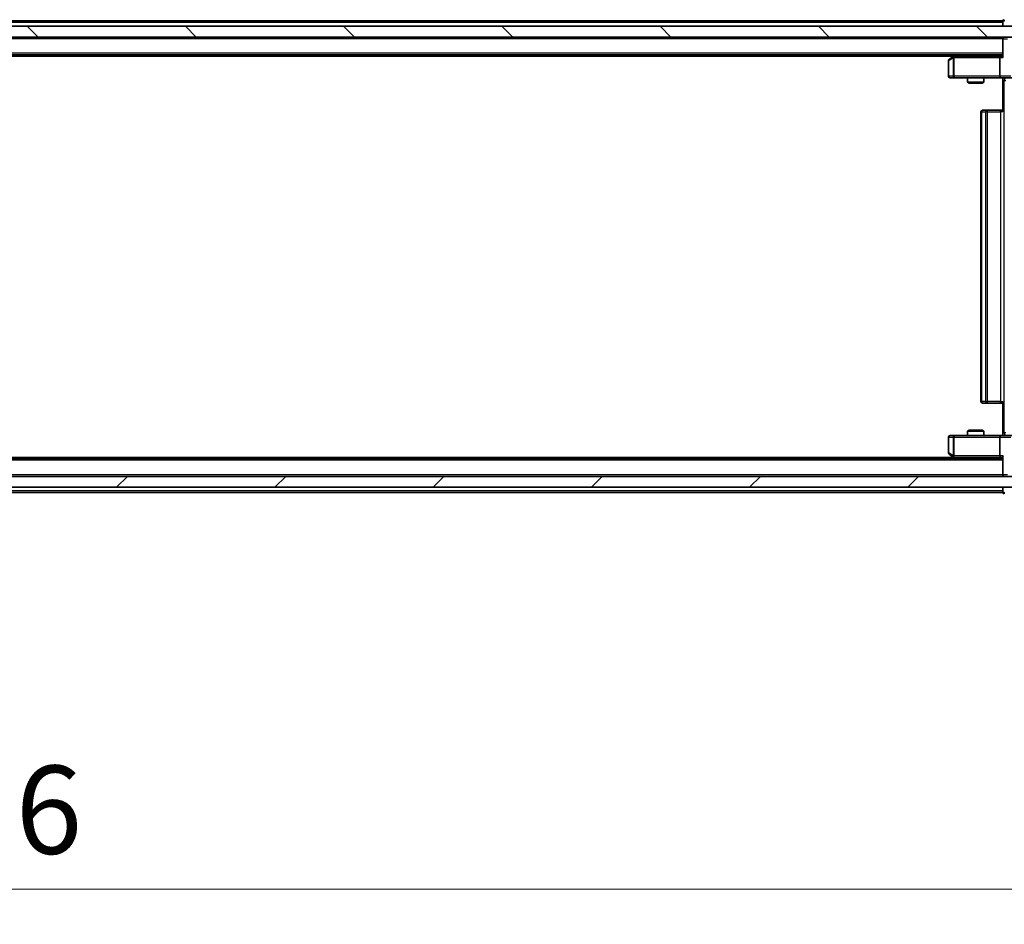
# Model space of a CAD drawing. Units: millimetres. Extents: x 0 to 10030, y 0 to 1826.
# Drawn here: x 2636 to 2818, y 1249 to 1415 of the extents above; entities that cross this region are included whole.
import ezdxf

# ---------------------------------------------------------------- set-up
doc = ezdxf.new("R2010")
doc.units = ezdxf.units.MM
doc.header["$LTSCALE"] = 2.5
doc.layers.get('Defpoints').update_dxf_attribs({"lineweight": 25})
for name, color, linetype, lineweight in [('Dimension (ISO)', 7, 'Continuous', 18), ('Dimension (ISO) @ 1', 7, 'Continuous', 18), ('Visible (ISO)', 7, 'Continuous', 35), ('Visible Narrow (ISO)', 7, 'Continuous', 25)]:
    doc.layers.add(name, color=color, linetype=linetype, lineweight=lineweight)
doc.layers.add('Hatch (ISO)', color=1, linetype='Continuous', lineweight=18, true_color=0xff0000)
doc.styles.add('Note Text (TK)', font='MS PGothic.ttf')
doc.dimstyles.new('Default - Method 1b (TK)', dxfattribs={"dimscale": 2.5, "dimtxt": 2.5, "dimasz": 2.5, "dimexe": 1, "dimexo": 1.5, "dimgap": 1, "dimtad": 1, "dimrnd": 1e-08, "dimdsep": 46, "dimtxsty": 'Note Text (TK)', "dimcen": 0.09, "dimdle": 5, "dimclrd": 100, "dimclre": 100, "dimclrt": 7, "dimadec": 1, "dimazin": 1, "dimtfac": 1, "dimtmove": 0, "dimatfit": 3, "dimfxl": 0, "dimtolj": 1, "dimlwd": -1, "dimlwe": -1, "dimarcsym": 0})

# ---------------------------------------------------------------- blocks, each defined once
blk = doc.blocks.new('*D113')
at = {"layer": 'Defpoints', "color": 0, "transparency": 16777216}
for p in [(2419.37, 1333.18), (2835.37, 1333.18), (2835.37, 1255.18)]:
    blk.add_point(p, dxfattribs=at)
at = {"layer": 'Dimension (ISO)', "color": 100, "transparency": 16777216}
for p, q in [((2419.37, 1323.43), (2419.37, 1248.68)), ((2835.37, 1323.43), (2835.37, 1248.68)), ((2435.62, 1255.18), (2819.12, 1255.18))]:
    blk.add_line(p, q, dxfattribs=at)
for points in [[(2435.62, 1257.89), (2435.62, 1252.47), (2419.37, 1255.18)], [(2819.12, 1257.89), (2819.12, 1252.47), (2835.37, 1255.18)]]:
    blk.add_solid(points, dxfattribs=at)
at = {"layer": 'Dimension (ISO)', "color": 7, "transparency": 16777216, "insert": (2610.7, 1269.8), "char_height": 16.25, "attachment_point": 4, "style": 'Note Text (TK)'}
blk.add_mtext('\\A1;416', dxfattribs=at)
blk = doc.blocks.new('*D114')
at = {"layer": 'Defpoints', "color": 0, "transparency": 16777216}
for p in [(2816.99, 1404.78), (2816.99, 1338.78), (2908.4, 1338.78)]:
    blk.add_point(p, dxfattribs=at)
at = {"layer": 'Dimension (ISO)', "color": 100, "transparency": 16777216}
for p, q in [((2826.74, 1404.78), (2914.9, 1404.78)), ((2908.4, 1388.53), (2908.4, 1355.03)), ((2826.74, 1338.78), (2914.9, 1338.78))]:
    blk.add_line(p, q, dxfattribs=at)
for points in [[(2905.69, 1388.53), (2911.11, 1388.53), (2908.4, 1404.78)], [(2905.69, 1355.03), (2911.11, 1355.03), (2908.4, 1338.78)]]:
    blk.add_solid(points, dxfattribs=at)
at = {"layer": 'Dimension (ISO)', "color": 7, "transparency": 16777216, "insert": (2893.78, 1361.25), "char_height": 16.25, "attachment_point": 4, "rotation": 90, "style": 'Note Text (TK)'}
blk.add_mtext('\\A1;66', dxfattribs=at)

msp = doc.modelspace()

# ---------------------------------------------------------------- hatches: boundary and pattern name
at = {"layer": 'Hatch (ISO)'}
h = msp.add_hatch(dxfattribs=at)
h.set_pattern_fill('ANSI31', color=256, scale=165.1, angle=90.00021, style=0)
h.set_pattern_definition([(135.0002, (893.25, -52), (-14.59286, -14.59297), [])])
h.paths.add_polyline_path([(2429.619, 1414.277), (2429.619, 1412.277), (2825.119, 1412.277), (2825.119, 1414.277)])
h = msp.add_hatch(dxfattribs=at)
h.set_pattern_fill('ANSI31', color=256, scale=165.1, style=0)
h.set_pattern_definition([(45, (893.25, -52), (-14.59292, 14.59292), [])])
h.paths.add_polyline_path([(2429.619, 1331.277), (2429.619, 1329.277), (2825.119, 1329.277), (2825.119, 1331.277)])

# ---------------------------------------------------------------- linework, layer by layer
at = {"layer": 'Visible (ISO)'}
for p, q in [((2817.369, 1415.277), (2629.749, 1415.277)), ((2817.369, 1414.977), (2817.369, 1415.277)), ((2817.369, 1414.977), (2817.369, 1414.277)), ((2825.119, 1414.277), (2429.619, 1414.277)), ((2429.619, 1412.277), (2825.119, 1412.277)), ((2817.369, 1411.977), (2817.369, 1412.277)), ((2817.369, 1411.977), (2817.369, 1408.6891)), ((2817.369, 1408.977), (2437.369, 1408.977)), ((2808.3023, 1408.777), (2446.4357, 1408.777)), ((2807.369, 1407.927), (2807.369, 1405.077)), ((2808.2223, 1408.717), (2807.489, 1408.167)), ((2808.569, 1408.977), (2808.2223, 1408.717)), ((2808.4324, 1408.477), (2808.2768, 1408.6326)), ((2816.9933, 1408.777), (2808.4023, 1408.777)), ((2816.869, 1408.477), (2816.869, 1405.077)), ((2817.369, 1408.777), (2816.9933, 1408.777)), ((2807.669, 1404.777), (2808.4324, 1404.777)), ((2808.4324, 1404.777), (2816.9933, 1404.777)), ((2810.869, 1404.777), (2810.869, 1403.9304)), ((2810.869, 1403.9304), (2813.869, 1403.9304)), ((2811.1757, 1403.777), (2810.869, 1403.9304)), ((2813.5623, 1403.777), (2813.869, 1403.9304)), ((2813.869, 1404.777), (2813.869, 1403.9304)), ((2819.169, 1404.777), (2816.9933, 1404.777)), ((2817.369, 1404.7692), (2817.369, 1404.277)), ((2817.369, 1398.477), (2817.369, 1404.277)), ((2813.5623, 1403.777), (2811.1757, 1403.777)), ((2813.369, 1398.477), (2813.369, 1345.077)), ((2813.669, 1398.777), (2813.7276, 1398.777)), ((2814.4347, 1398.777), (2813.7276, 1398.777)), ((2814.4347, 1398.777), (2814.5761, 1398.777)), ((2816.9548, 1398.777), (2814.5761, 1398.777)), ((2816.9548, 1398.777), (2817.369, 1398.777)), ((2813.7276, 1344.777), (2813.669, 1344.777)), ((2813.7276, 1344.777), (2814.4347, 1344.777)), ((2814.5761, 1344.777), (2814.4347, 1344.777)), ((2814.5761, 1344.777), (2816.9548, 1344.777)), ((2817.369, 1344.777), (2816.9548, 1344.777)), ((2817.369, 1339.277), (2817.369, 1345.077)), ((2807.369, 1338.477), (2807.369, 1335.627)), ((2808.4324, 1338.777), (2807.669, 1338.777)), ((2816.9933, 1338.777), (2808.4324, 1338.777)), ((2811.1757, 1339.777), (2810.869, 1339.6236)), ((2813.869, 1339.6236), (2810.869, 1339.6236)), ((2810.869, 1338.777), (2810.869, 1339.6236)), ((2811.1757, 1339.777), (2813.5623, 1339.777)), ((2813.5623, 1339.777), (2813.869, 1339.6236)), ((2813.869, 1338.777), (2813.869, 1339.6236)), ((2816.869, 1338.477), (2816.869, 1335.077)), ((2816.9933, 1338.777), (2819.169, 1338.777)), ((2817.369, 1339.277), (2817.369, 1338.7847)), ((2807.489, 1335.387), (2808.2223, 1334.837)), ((2808.2223, 1334.837), (2808.569, 1334.577)), ((2808.4324, 1335.077), (2808.2768, 1334.9214)), ((2817.369, 1334.8649), (2817.369, 1331.577)), ((2817.369, 1334.577), (2437.369, 1334.577)), ((2808.3023, 1334.777), (2446.4357, 1334.777)), ((2808.4023, 1334.777), (2816.9933, 1334.777)), ((2816.9933, 1334.777), (2817.369, 1334.777)), ((2825.119, 1331.277), (2429.619, 1331.277)), ((2817.369, 1331.277), (2817.369, 1331.577)), ((2429.619, 1329.277), (2825.119, 1329.277)), ((2817.369, 1328.277), (2629.749, 1328.277)), ((2817.369, 1329.277), (2817.369, 1328.577)), ((2817.369, 1328.277), (2817.369, 1328.577))]:
    msp.add_line(p, q, dxfattribs=at)
for centre, start, end in [((2817.669, 1415.177), 90, 180), ((2817.669, 1411.977), 90, 180), ((2807.669, 1407.927), 126.869898, 180), ((2808.4023, 1408.477), 113.437984, 126.869898), ((2808.4023, 1408.477), 90, 113.437984), ((2807.669, 1405.077), 180, 270), ((2813.669, 1398.477), 90, 180), ((2813.669, 1345.077), 180, 270), ((2807.669, 1338.477), 90, 180), ((2807.669, 1335.627), 180, 233.130102), ((2808.4023, 1335.077), 233.130102, 246.562016), ((2808.4023, 1335.077), 246.562015, 270), ((2817.669, 1331.577), 180, 270), ((2817.669, 1328.377), 180, 270)]:
    msp.add_arc(centre, 0.3, start, end, dxfattribs=at)
for centre, major_axis, ratio, start_param, end_param in [((2808.4324, 1408.4995), (0.2411, 0.4823), 0.37002441, 1.47901306, 1.75373989), ((2816.9933, 1408.477), (0, -0.3), 0.41421356, 3.14159265, 4.71238898), ((2817.669, 1408.477), (0.2772, -0.2772), 0.41421356, 3.53429174, 4.3196899), ((2816.9933, 1405.077), (0, -0.3), 0.41421356, 4.71238898, 6.28318531), ((2816.9933, 1338.477), (0, -0.3), 0.41421356, 3.14159265, 4.71238898), ((2808.4324, 1335.0544), (0.2411, -0.4823), 0.37002441, 4.52944541, 4.80417225), ((2816.9933, 1335.077), (0, -0.3), 0.41421356, 4.71238898, 6.28318531), ((2817.669, 1335.077), (0.2772, 0.2772), 0.41421356, 1.96349541, 2.74889357)]:
    msp.add_ellipse(centre, major_axis=major_axis, ratio=ratio, start_param=start_param, end_param=end_param, dxfattribs=at)
for points, knots in [([(2808.283, 1408.7522), (2808.2821, 1408.7498), (2808.2812, 1408.7473), (2808.2759, 1408.73), (2808.2734, 1408.7107), (2808.273, 1408.6735), (2808.2743, 1408.6526), (2808.2768, 1408.6326)], [0.3810312192, 0.3810312192, 0.3810312192, 0.3810312192, 0.382741903, 0.382741903, 0.3917616542, 0.3917616542, 0.3985536381, 0.3985536381, 0.3985536381, 0.3985536381]), ([(2817.369, 1404.7652), (2817.1758, 1404.7552), (2816.982, 1404.7488), (2816.5945, 1404.7599), (2816.4007, 1404.777), (2816.2065, 1404.777)], [0, 0, 0, 0, 0.05805072, 0.05805072, 0.116308974, 0.116308974, 0.116308974, 0.116308974]), ([(2816.2065, 1338.777), (2816.3668, 1338.777), (2816.527, 1338.7893), (2816.9143, 1338.8056), (2817.142, 1338.8005), (2817.369, 1338.7888)], [0, 0, 0, 0, 0.048112961, 0.048112961, 0.116296339, 0.116296339, 0.116296339, 0.116296339]), ([(2808.283, 1334.8017), (2808.282, 1334.8045), (2808.2809, 1334.8073), (2808.276, 1334.8241), (2808.2732, 1334.8456), (2808.2731, 1334.8826), (2808.2744, 1334.9023), (2808.2768, 1334.9214)], [0.2508867575, 0.2508867575, 0.2508867575, 0.2508867575, 0.2528779694, 0.2528779694, 0.2619584182, 0.2619584182, 0.268388032, 0.268388032, 0.268388032, 0.268388032])]:
    msp.add_open_spline(points, degree=3, knots=knots, dxfattribs=at)
at = {"layer": 'Visible Narrow (ISO)'}
for p, q in [((2817.369, 1414.977), (2629.944, 1414.977)), ((2817.669, 1415.177), (2817.369, 1415.177)), ((2817.669, 1415.477), (2817.669, 1415.177)), ((2817.369, 1411.977), (2437.369, 1411.977)), ((2817.4569, 1411.977), (2817.369, 1411.977)), ((2817.4569, 1411.977), (2818.2811, 1411.977)), ((2817.4569, 1408.477), (2817.4569, 1411.977)), ((2817.369, 1409.277), (2437.369, 1409.277)), ((2807.369, 1407.927), (2807.4497, 1407.927)), ((2807.4497, 1407.927), (2808.2131, 1408.4995)), ((2807.4497, 1405.077), (2807.4497, 1407.927)), ((2808.2131, 1408.4995), (2808.2131, 1405.077)), ((2808.4324, 1408.477), (2816.869, 1408.477)), ((2808.4324, 1405.077), (2808.4324, 1408.477)), ((2808.5159, 1408.777), (2808.7825, 1408.977)), ((2816.869, 1408.477), (2817.4569, 1408.477)), ((2807.369, 1405.077), (2807.4497, 1405.077)), ((2808.2131, 1405.077), (2807.4497, 1405.077)), ((2808.2131, 1405.077), (2808.4324, 1405.077)), ((2816.869, 1405.077), (2808.4324, 1405.077)), ((2808.4324, 1405.077), (2808.4324, 1404.777)), ((2818.869, 1405.077), (2816.869, 1405.077)), ((2817.6619, 1404.277), (2817.369, 1404.277)), ((2817.6619, 1339.277), (2817.6619, 1404.277)), ((2817.6619, 1404.277), (2817.9703, 1404.277)), ((2813.5155, 1398.477), (2813.369, 1398.477)), ((2813.5155, 1345.077), (2813.5155, 1398.477)), ((2813.5155, 1398.477), (2814.2226, 1398.477)), ((2814.2226, 1398.477), (2814.2226, 1345.077)), ((2814.5761, 1398.477), (2814.2226, 1398.477)), ((2814.5761, 1398.477), (2814.5761, 1398.777)), ((2814.5761, 1345.077), (2814.5761, 1398.477)), ((2814.5761, 1398.477), (2816.9548, 1398.477)), ((2816.9548, 1398.477), (2816.9548, 1398.777)), ((2816.9548, 1398.477), (2816.9548, 1345.077)), ((2817.369, 1398.477), (2816.9548, 1398.477)), ((2813.369, 1345.077), (2813.5155, 1345.077)), ((2814.2226, 1345.077), (2813.5155, 1345.077)), ((2814.2226, 1345.077), (2814.5761, 1345.077)), ((2814.5761, 1344.777), (2814.5761, 1345.077)), ((2816.9548, 1345.077), (2814.5761, 1345.077)), ((2816.9548, 1344.777), (2816.9548, 1345.077)), ((2816.9548, 1345.077), (2817.369, 1345.077)), ((2807.4497, 1338.477), (2807.369, 1338.477)), ((2807.4497, 1335.627), (2807.4497, 1338.477)), ((2807.4497, 1338.477), (2808.2131, 1338.477)), ((2808.4324, 1338.477), (2808.2131, 1338.477)), ((2808.2131, 1338.477), (2808.2131, 1335.0544)), ((2808.4324, 1338.777), (2808.4324, 1338.477)), ((2808.4324, 1338.477), (2816.869, 1338.477)), ((2808.4324, 1335.077), (2808.4324, 1338.477)), ((2816.869, 1338.477), (2818.869, 1338.477)), ((2817.369, 1339.277), (2817.6619, 1339.277)), ((2817.9703, 1339.277), (2817.6619, 1339.277)), ((2807.369, 1335.627), (2807.4497, 1335.627)), ((2808.2131, 1335.0544), (2807.4497, 1335.627)), ((2816.869, 1335.077), (2808.4324, 1335.077)), ((2817.4569, 1335.077), (2816.869, 1335.077)), ((2817.4569, 1331.577), (2817.4569, 1335.077)), ((2817.369, 1334.277), (2437.369, 1334.277)), ((2808.7825, 1334.577), (2808.5159, 1334.777)), ((2817.369, 1331.577), (2437.369, 1331.577)), ((2817.369, 1331.577), (2817.4569, 1331.577)), ((2818.2811, 1331.577), (2817.4569, 1331.577)), ((2817.369, 1328.577), (2629.944, 1328.577)), ((2817.369, 1328.377), (2817.669, 1328.377)), ((2817.669, 1328.377), (2817.669, 1328.077))]:
    msp.add_line(p, q, dxfattribs=at)
for centre, major_axis, ratio, start_param, end_param in [((2817.669, 1411.977), (0, 0.3), 0.70710678, 0, 1.57079633), ((2807.669, 1407.927), (-0.18, 0.24), 0.65092538, 0, 1.11663802), ((2807.669, 1405.077), (0, -0.3), 0.73117683, 4.71238898, 6.28318531), ((2808.4324, 1405.077), (0, -0.3), 0.73117683, 4.71238898, 6.28318531), ((2818.0155, 1404.277), (0, -0.5), 0.70710678, 3.63208882, 4.71238898), ((2813.7276, 1398.477), (0, 0.3), 0.70710678, 0, 1.57079633), ((2814.4347, 1398.477), (0, 0.3), 0.70710678, 0, 1.57079633), ((2813.7276, 1345.077), (0, -0.3), 0.70710678, 4.71238898, 6.28318531), ((2814.4347, 1345.077), (0, -0.3), 0.70710678, 4.71238898, 6.28318531), ((2807.669, 1338.477), (0, 0.3), 0.73117683, 0, 1.57079633), ((2808.4324, 1338.477), (0, 0.3), 0.73117683, 0, 1.57079633), ((2818.0155, 1339.277), (0, 0.5), 0.70710678, 1.57079633, 2.65109649), ((2807.669, 1335.627), (-0.18, -0.24), 0.65092538, 5.16654729, 6.28318531), ((2817.669, 1331.577), (0, -0.3), 0.70710678, 4.71238898, 6.28318531)]:
    msp.add_ellipse(centre, major_axis=major_axis, ratio=ratio, start_param=start_param, end_param=end_param, dxfattribs=at)
for points, knots in [([(2817.369, 1404.7692), (2817.2632, 1404.7658), (2817.0375, 1404.7591), (2816.6293, 1404.7638), (2816.3572, 1404.777), (2816.2065, 1404.777)], [-0.114793845, -0.114793845, -0.114793845, -0.114793845, -0.083098727, -0.049859236, 0, 0, 0, 0]), ([(2816.2065, 1338.777), (2816.3572, 1338.777), (2816.6293, 1338.7901), (2817.0375, 1338.7948), (2817.2632, 1338.7882), (2817.369, 1338.7847)], [0, 0, 0, 0, 0.049859236, 0.083098727, 0.114793845, 0.114793845, 0.114793845, 0.114793845])]:
    msp.add_open_spline(points, degree=3, knots=knots, dxfattribs=at)

# ---------------------------------------------------------------- dimensions: what is measured, and where the dimension line sits
at = {"layer": 'Dimension (ISO) @ 1', "color": 100, "true_color": 0x00ff3f}
dim = msp.add_linear_dim(base=(2908.4005, 1338.777), p1=(2816.9933, 1404.777), p2=(2816.9933, 1338.777), angle=90, dimstyle='Default - Method 1b (TK)', override={"dimscale": 1, "dimtxt": 16.25, "dimasz": 16.25, "dimexe": 6.5, "dimexo": 9.75, "dimgap": 6.5, "dimdec": 2, "dimcen": 0.585, "dimtol": 0, "dimlim": 0, "dimtp": 0, "dimtm": 0, "dimtdec": 2, "dimtix": 0, "dimtofl": 0, "dimtmove": 0, "dimatfit": 1}, dxfattribs=at)
dim.commit()
dim.dimension.update_dxf_attribs({"geometry": '*D114', "text_midpoint": (2908.4005, 1371.777), "dimtype": 160})
dim = msp.add_linear_dim(base=(2835.369, 1255.177), p1=(2419.369, 1333.177), p2=(2835.369, 1333.177), dimstyle='Default - Method 1b (TK)', override={"dimscale": 1, "dimtxt": 16.25, "dimasz": 16.25, "dimexe": 6.5, "dimexo": 9.75, "dimgap": 6.5, "dimdec": 2, "dimcen": 0.585, "dimtol": 0, "dimlim": 0, "dimtp": 0, "dimtm": 0, "dimtdec": 2, "dimtix": 0, "dimtofl": 0, "dimtmove": 0, "dimatfit": 1}, dxfattribs=at)
dim.commit()
dim.dimension.update_dxf_attribs({"geometry": '*D113', "text_midpoint": (2627.369, 1255.177), "dimtype": 160})

doc.saveas('drawing.dxf')
